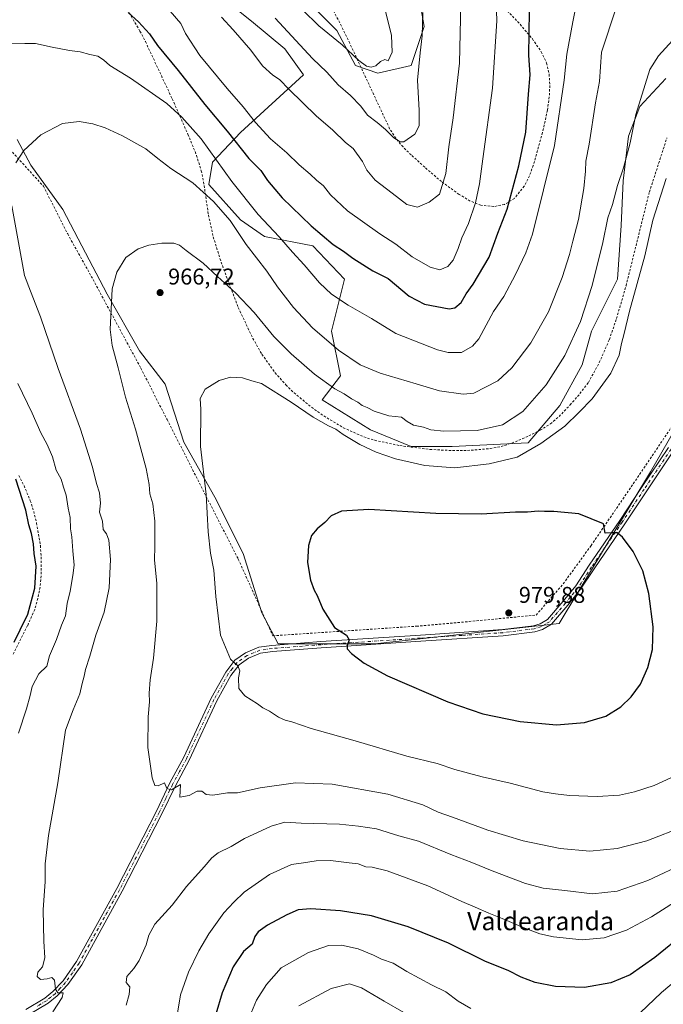
# Model space of a CAD drawing. Units: metres. Extents: x 658617 to 662082, y 4730253 to 4732646.
# Drawn here: x 659138 to 659421, y 4731889 to 4732321 of the extents above; entities that cross this region are included whole.
import ezdxf
from ezdxf.enums import TextEntityAlignment as Align

# ---------------------------------------------------------------- set-up
doc = ezdxf.new("R2010")
doc.units = ezdxf.units.M
doc.header["$MEASUREMENT"] = 0
doc.linetypes.add('DGN Style 2', pattern=[1.648017, 0.98881, -0.659207])
doc.linetypes.add('DGN Style 4', pattern=[2.638475, 1.318413, -0.659207, 0.001648, -0.659207])
for name, color, linetype, lineweight in [('Alambrada', 7, 'DGN Style 2', 0), ('Arbolado forestal CxS', 92, 'Continuous', 0), ('Camino Cxs', 7, 'Continuous', 0), ('Camino eje', 30, 'DGN Style 4', 13), ('Curva de nivel maestra', 30, 'Continuous', 30), ('Curva de nivel normal', 30, 'Continuous', 0), ('Matorral CxS', 135, 'Continuous', 0), ('Punto de cota en terreno', 7, 'Continuous', 0), ('Rótulo de punto de cota en terreno', 7, 'Continuous', 0), ('Suelo desnudo CxS', 253, 'Continuous', 0), ('Texto cartográfico', 7, 'Continuous', 0)]:
    doc.layers.add(name, color=color, linetype=linetype, lineweight=lineweight)
doc.styles.add('Style-Arial', font='txt')

# ---------------------------------------------------------------- blocks, each defined once
blk = doc.blocks.new('*U7')
at = {"layer": 'Matorral CxS', "color": 135, "linetype": 'Continuous', "lineweight": 0}
blk.add_polyline3d([(659137.3113, 4732268.6973, 958.7229), (659143.2103, 4732257.4889, 960.2959), (659157.3681, 4732238.0219, 962.647), (659165.6267, 4732222.0945, 963.2793), (659176.8349, 4732200.8579, 964.367), (659190.9927, 4732176.0819, 966.2023), (659202.201, 4732161.3343, 967.4653), (659210.4593, 4732135.9683, 968.2031), (659224.0273, 4732111.7821, 970.0715), (659236.4151, 4732087.0063, 971.5483), (659244.6739, 4732061.0505, 972.1178), (659251.7527, 4732047.4823, 972.0367), (659294.2268, 4732047.4821, 975.548), (659375.0453, 4732056.3301, 979.2066), (659415.1603, 4732122.9887, 971.9443), (659443.4767, 4732171.9503, 971.7166)], dxfattribs=at)
blk = doc.blocks.new('5PATER')
at = {"layer": 'Suelo desnudo CxS', "linetype": 'Continuous', "lineweight": 0}
h = blk.add_hatch(color=51, dxfattribs=at)
edge = h.paths.add_edge_path()
edge.add_ellipse((0, 0), major_axis=(-0.11, -0.111), ratio=0.999422, start_angle=0, end_angle=360)

msp = doc.modelspace()

# ---------------------------------------------------------------- linework, layer by layer
at = {"layer": 'Alambrada', "color": 7, "linetype": 'DGN Style 2', "lineweight": 0}
for points in [[(659344.2701, 4732333.5401, 946.1145), (659356.8701, 4732320.5601, 950.8982), (659363.3501, 4732312.9301, 951.3215), (659367.2801, 4732307.2701, 952.1351), (659369.5501, 4732302.3301, 952.6826), (659370.7101, 4732297.3601, 953.1518), (659371.0101, 4732292.4301, 954.1709), (659370.7701, 4732287.5001, 953.3718), (659369.9801, 4732281.6301, 953.5168), (659367.7801, 4732271.8201, 953.5156), (659363.7301, 4732257.3801, 952.3426), (659362.1001, 4732252.8001, 951.9894), (659359.8001, 4732248.3101, 951.7887), (659355.4901, 4732242.8801, 951.4977), (659351.0801, 4732240.2101, 950.5756), (659346.4001, 4732239.3401, 948.7867), (659340.7101, 4732239.9101, 947.0301), (659336.0501, 4732241.7501, 944.5605), (659331.1901, 4732244.6901, 943.2872), (659323.4401, 4732250.2601, 941.9309), (659316.1001, 4732256.6101, 938.0734), (659310.2101, 4732261.9901, 937.2125), (659306.6201, 4732265.5101, 937.2109), (659303.3901, 4732269.2901, 937.9513), (659300.7301, 4732273.4901, 936.9368), (659283.1901, 4732311.0501, 931.4021), (659268.3701, 4732340.9001, 925.6673)], [(659185.6201, 4732325.7301, 950.1198), (659191.1701, 4732316.3001, 951.5862), (659193.5601, 4732311.7201, 952.8654), (659205.3201, 4732286.5901, 955.0499), (659212.2101, 4732271.0601, 955.9517), (659215.9801, 4732261.7901, 956.9668), (659218.0701, 4732255.0501, 959.4341), (659219.0701, 4732250.2101, 961.458), (659221.2301, 4732235.6301, 964.1988), (659223.3201, 4732226.0401, 964.3024), (659226.2701, 4732216.5001, 965.4484), (659229.6201, 4732207.1301, 966.6128), (659234.3101, 4732194.9901, 966.8508), (659240.6901, 4732181.4901, 968.5466), (659244.6501, 4732174.5101, 968.7379), (659250.4401, 4732166.4201, 971.5225), (659255.1901, 4732161.0801, 970.9094), (659258.7601, 4732157.6001, 971.1186), (659266.4401, 4732151.2701, 971.2733), (659271.8501, 4732147.4401, 972.7107), (659280.3701, 4732142.3001, 971.2018), (659289.4201, 4732138.2201, 970.8298), (659294.1701, 4732136.7601, 970.2674), (659305.1701, 4732134.4101, 968.722), (659318.4401, 4732132.7501, 970.7445), (659328.3901, 4732132.2401, 970.1087), (659334.8601, 4732132.2701, 969.0742), (659344.8101, 4732133.1101, 969.666), (659349.6001, 4732134.0101, 970.576), (659354.3701, 4732135.4901, 970.7655), (659361.7601, 4732138.6501, 969.5256), (659366.7601, 4732141.1701, 969.2292), (659371.3001, 4732143.9701, 969.9803), (659375.0701, 4732147.2201, 970.8172), (659379.9101, 4732152.2701, 969.7149), (659383.2101, 4732156.0001, 969.6715), (659387.9201, 4732162.0901, 969.3665), (659392.7101, 4732170.8401, 969.9986), (659397.1401, 4732181.0001, 969.5797), (659400.2801, 4732190.1901, 969.644), (659404.4601, 4732204.5701, 969.8647), (659414.6901, 4732245.7601, 969.1447), (659422.4201, 4732269.5201, 969.5112)], [(659130.7101, 4732268.0401, 958.4427), (659148.8501, 4732248.2301, 961.979), (659159.4401, 4732227.3401, 963.132), (659169.0101, 4732210.1601, 963.7811), (659191.5601, 4732168.3801, 967.3002), (659203.0301, 4732145.8901, 967.6262), (659234.3001, 4732084.5901, 971.4911), (659249.4601, 4732050.9701, 972.2557), (659312.5101, 4732055.1601, 977.6671), (659335.5701, 4732057.2201, 979.3028), (659364.9801, 4732060.0501, 979.4345), (659376.8901, 4732073.7701, 978.7153), (659389.1001, 4732090.5401, 976.6891), (659406.7301, 4732116.3501, 972.7848), (659425.3201, 4732143.9001, 970.8113)], [(659137.9801, 4732121.2401, 951.7301), (659140.3201, 4732116.8101, 951.8954), (659143.0501, 4732110.2601, 951.6583), (659144.5501, 4732105.5401, 951.3554), (659145.8101, 4732100.4401, 951.65), (659147.4601, 4732090.5201, 951.6581), (659147.8401, 4732085.5601, 951.708), (659147.7601, 4732077.2501, 951.378), (659147.3001, 4732072.2701, 951.0372), (659146.4001, 4732067.3301, 950.749), (659144.9601, 4732062.4801, 951.3337), (659141.8701, 4732055.5101, 953.6186), (659135.3001, 4732042.4301, 953.1765)]]:
    msp.add_polyline3d(points, dxfattribs=at)
at = {"layer": 'Arbolado forestal CxS', "color": 92, "linetype": 'Continuous', "lineweight": 0}
for points in [[(659309.3893, 4732354.9661, 933.1242), (659315.9101, 4732318.2855, 934.4807), (659310.2039, 4732301.1681, 932.5654), (659295.5315, 4732297.9077, 930.0719), (659285.7497, 4732301.1683, 930.7775), (659277.5985, 4732316.6557, 928.5098), (659261.2959, 4732332.9583, 928.0853)], [(659261.2959, 4732332.9583, 928.0853), (659277.5985, 4732316.6557, 928.5098), (659285.7497, 4732301.1683, 930.7775), (659295.5315, 4732297.9077, 930.0719), (659310.2039, 4732301.1681, 932.5654), (659315.9101, 4732318.2855, 934.4807), (659309.3893, 4732354.9661, 933.1242)], [(659309.3893, 4732354.9661, 933.1242), (659315.9101, 4732318.2855, 934.4807), (659310.2039, 4732301.1681, 932.5654), (659295.5315, 4732297.9077, 930.0719), (659285.7497, 4732301.1683, 930.7775), (659277.5985, 4732316.6557, 928.5098), (659261.2959, 4732332.9583, 928.0853)], [(659309.3893, 4732354.9661, 933.1242), (659315.9101, 4732318.2855, 934.4807), (659310.2039, 4732301.1681, 932.5654), (659295.5315, 4732297.9077, 930.0719), (659285.7497, 4732301.1683, 930.7775), (659277.5985, 4732316.6557, 928.5098), (659261.2959, 4732332.9583, 928.0853)], [(659228.6903, 4732329.6981, 937.7651), (659240.1023, 4732320.7315, 937.3824), (659254.7745, 4732308.5047, 936.8524), (659262.9259, 4732297.0929, 937.4661), (659235.2109, 4732271.8245, 947.8197), (659222.9837, 4732258.7827, 955.415), (659221.3533, 4732249.0013, 958.1672), (659235.2105, 4732233.5139, 958.2116), (659245.8073, 4732226.1777, 956.3531), (659267.0009, 4732222.1019, 951.8433), (659280.8581, 4732207.4295, 952.4704), (659278.0885, 4732196.3525, 955.3002), (659275.1519, 4732184.6063, 958.4038), (659279.2273, 4732165.0435, 962.4012), (659271.0759, 4732154.4469, 967.3976), (659292.2693, 4732141.4047, 966.9083), (659310.2023, 4732134.0687, 967.0284), (659328.1353, 4732134.0685, 966.2135), (659361.5559, 4732135.6985, 968.0859), (659375.4135, 4732152.0007, 967.0947), (659385.1953, 4732169.9333, 966.5163), (659389.2711, 4732184.6053, 965.9255), (659400.6833, 4732207.4285, 967.1327), (659402.3139, 4732231.0669, 965.6868), (659403.1291, 4732250.6299, 964.5021), (659405.5747, 4732270.1927, 963.742), (659410.4657, 4732283.2347, 964.4086), (659421.8777, 4732295.4613, 965.5975)], [(659421.8777, 4732295.4613, 965.5975), (659410.4657, 4732283.2347, 964.4086), (659405.5747, 4732270.1927, 963.742), (659403.1291, 4732250.6299, 964.5021), (659402.3139, 4732231.0669, 965.6868), (659400.6833, 4732207.4285, 967.1327), (659389.2711, 4732184.6053, 965.9255), (659385.1953, 4732169.9333, 966.5163), (659375.4135, 4732152.0007, 967.0947), (659361.5559, 4732135.6985, 968.0859), (659328.1353, 4732134.0685, 966.2135), (659310.2023, 4732134.0687, 967.0284), (659292.2693, 4732141.4047, 966.9083), (659271.0759, 4732154.4469, 967.3976), (659279.2273, 4732165.0435, 962.4012), (659275.1519, 4732184.6063, 958.4038), (659278.0885, 4732196.3525, 955.3002), (659280.8581, 4732207.4295, 952.4704), (659267.0009, 4732222.1019, 951.8433), (659245.8073, 4732226.1777, 956.3531), (659235.2105, 4732233.5139, 958.2116), (659221.3533, 4732249.0013, 958.1672), (659222.9837, 4732258.7827, 955.415), (659235.2109, 4732271.8245, 947.8197), (659262.9259, 4732297.0929, 937.4661), (659254.7745, 4732308.5047, 936.8524), (659240.1023, 4732320.7315, 937.3824), (659228.6903, 4732329.6981, 937.7651)], [(659228.6903, 4732329.6981, 937.7651), (659240.1023, 4732320.7315, 937.3824), (659254.7745, 4732308.5047, 936.8524), (659262.9259, 4732297.0929, 937.4661), (659235.2109, 4732271.8245, 947.8197), (659222.9837, 4732258.7827, 955.415), (659221.3533, 4732249.0013, 958.1672), (659235.2105, 4732233.5139, 958.2116), (659245.8073, 4732226.1777, 956.3531), (659267.0009, 4732222.1019, 951.8433), (659280.8581, 4732207.4295, 952.4704), (659278.0885, 4732196.3525, 955.3002), (659275.1519, 4732184.6063, 958.4038), (659279.2273, 4732165.0435, 962.4012), (659271.0759, 4732154.4469, 967.3976), (659292.2693, 4732141.4047, 966.9083), (659310.2023, 4732134.0687, 967.0284), (659328.1353, 4732134.0685, 966.2135), (659361.5559, 4732135.6985, 968.0859), (659375.4135, 4732152.0007, 967.0947), (659385.1953, 4732169.9333, 966.5163), (659389.2711, 4732184.6053, 965.9255), (659400.6833, 4732207.4285, 967.1327), (659402.3139, 4732231.0669, 965.6868), (659403.1291, 4732250.6299, 964.5021), (659405.5747, 4732270.1927, 963.742), (659410.4657, 4732283.2347, 964.4086), (659421.8777, 4732295.4613, 965.5975)], [(659228.6903, 4732329.6981, 937.7651), (659240.1023, 4732320.7315, 937.3824), (659254.7745, 4732308.5047, 936.8524), (659262.9259, 4732297.0929, 937.4661), (659235.2109, 4732271.8245, 947.8197), (659222.9837, 4732258.7827, 955.415), (659221.3533, 4732249.0013, 958.1672), (659235.2105, 4732233.5139, 958.2116), (659245.8073, 4732226.1777, 956.3531), (659267.0009, 4732222.1019, 951.8433), (659280.8581, 4732207.4295, 952.4704), (659278.0885, 4732196.3525, 955.3002), (659275.1519, 4732184.6063, 958.4038), (659279.2273, 4732165.0435, 962.4012), (659271.0759, 4732154.4469, 967.3976), (659292.2693, 4732141.4047, 966.9083), (659310.2023, 4732134.0687, 967.0284), (659328.1353, 4732134.0685, 966.2135), (659361.5559, 4732135.6985, 968.0859), (659375.4135, 4732152.0007, 967.0947), (659385.1953, 4732169.9333, 966.5163), (659389.2711, 4732184.6053, 965.9255), (659400.6833, 4732207.4285, 967.1327), (659402.3139, 4732231.0669, 965.6868), (659403.1291, 4732250.6299, 964.5021), (659405.5747, 4732270.1927, 963.742), (659410.4657, 4732283.2347, 964.4086), (659421.8777, 4732295.4613, 965.5975)], [(659443.4767, 4732171.9503, 971.7166), (659415.1603, 4732122.9887, 971.9443), (659375.0453, 4732056.3301, 979.2066), (659294.2268, 4732047.4821, 975.548), (659251.7527, 4732047.4823, 972.0367), (659244.6739, 4732061.0505, 972.1178), (659236.4151, 4732087.0063, 971.5483), (659224.0273, 4732111.7821, 970.0715), (659210.4593, 4732135.9683, 968.2031), (659202.201, 4732161.3343, 967.4653), (659190.9927, 4732176.0819, 966.2023), (659176.8349, 4732200.8579, 964.367), (659165.6267, 4732222.0945, 963.2793), (659157.3681, 4732238.0219, 962.647), (659143.2103, 4732257.4889, 960.2959), (659137.3113, 4732268.6973, 958.7229)], [(659137.3113, 4732268.6973, 958.7229), (659143.2103, 4732257.4889, 960.2959), (659157.3681, 4732238.0219, 962.647), (659165.6267, 4732222.0945, 963.2793), (659176.8349, 4732200.8579, 964.367), (659190.9927, 4732176.0819, 966.2023), (659202.201, 4732161.3343, 967.4653), (659210.4593, 4732135.9683, 968.2031), (659224.0273, 4732111.7821, 970.0715), (659236.4151, 4732087.0063, 971.5483), (659244.6739, 4732061.0505, 972.1178), (659251.7527, 4732047.4823, 972.0367), (659294.2268, 4732047.4821, 975.548), (659375.0453, 4732056.3301, 979.2066), (659415.1603, 4732122.9887, 971.9443), (659443.4767, 4732171.9503, 971.7166), (659461.1743, 4732195.5463, 974.122), (659478.2821, 4732213.8331, 976.8249), (659489.4907, 4732222.0917, 977.3885), (659493.2363, 4732222.5077, 977.5725), (659500.1092, 4732223.2713, 977.8141), (659539.6331, 4732208.5235, 979.1815), (659558.5105, 4732201.4445, 980.0464)]]:
    msp.add_polyline3d(points, dxfattribs=at)
at = {"layer": 'Camino Cxs', "color": 7, "linetype": 'Continuous', "lineweight": 0}
for points in [[(659141.0101, 4731886.9301, 958.9269), (659149.4101, 4731891.9301, 959.6074), (659152.9701, 4731894.8701, 959.7818), (659157.4701, 4731899.6001, 960.0566), (659163.3301, 4731908.0401, 960.6601), (659180.9801, 4731940.1001, 963.0452), (659198.3701, 4731973.9901, 964.3656), (659204.3201, 4731986.3801, 964.9517), (659210.3701, 4731997.6301, 965.6668), (659222.4401, 4732023.5701, 967.9703), (659228.8001, 4732035.0201, 969.3441), (659232.8501, 4732040.2201, 969.9041), (659237.4801, 4732043.4501, 970.4298), (659243.3901, 4732045.9501, 971.1519), (659249.0801, 4732046.7301, 971.7604), (659270.5101, 4732048.3901, 973.8116), (659314.2101, 4732051.2801, 977.4083), (659350.3201, 4732053.6601, 979.3068), (659363.8901, 4732055.3601, 979.3906), (659366.7401, 4732056.2401, 979.342), (659369.9501, 4732058.1501, 979.258), (659376.8501, 4732066.1901, 978.6782), (659382.3501, 4732072.9401, 977.98), (659388.2501, 4732081.9101, 976.959), (659401.6701, 4732101.5701, 974.129), (659411.3101, 4732116.0601, 972.5328), (659423.1101, 4732133.6301, 971.0614)], [(659141.0101, 4731886.9301, 958.9269), (659149.4101, 4731891.9301, 959.6074), (659152.9701, 4731894.8701, 959.7818), (659157.4701, 4731899.6001, 960.0566), (659163.3301, 4731908.0401, 960.6601), (659180.9801, 4731940.1001, 963.0452), (659198.3701, 4731973.9901, 964.3656), (659204.3201, 4731986.3801, 964.9517), (659210.3701, 4731997.6301, 965.6668), (659222.4401, 4732023.5701, 967.9703), (659228.8001, 4732035.0201, 969.3441), (659232.8501, 4732040.2201, 969.9041), (659237.4801, 4732043.4501, 970.4298), (659243.3901, 4732045.9501, 971.1519), (659249.0801, 4732046.7301, 971.7604), (659270.5101, 4732048.3901, 973.8116), (659314.2101, 4732051.2801, 977.4083), (659350.3201, 4732053.6601, 979.3068), (659363.8901, 4732055.3601, 979.3906), (659366.7401, 4732056.2401, 979.342), (659369.9501, 4732058.1501, 979.258), (659376.8501, 4732066.1901, 978.6782), (659382.3501, 4732072.9401, 977.98), (659388.2501, 4732081.9101, 976.959), (659401.6701, 4732101.5701, 974.129), (659411.3101, 4732116.0601, 972.5328), (659423.1101, 4732133.6301, 971.0614)], [(659425.3001, 4732132.1001, 971.0187), (659413.5301, 4732114.5701, 972.5046), (659403.8901, 4732100.0801, 974.1738), (659390.4701, 4732080.4201, 976.9366), (659384.5101, 4732071.3601, 978.0484), (659378.9001, 4732064.4701, 978.7088), (659371.6901, 4732056.0701, 979.2816), (659367.8301, 4732053.7801, 979.3869), (659364.4501, 4732052.7401, 979.4059), (659350.5701, 4732051.0001, 979.2252), (659314.3901, 4732048.6101, 977.37), (659270.7001, 4732045.7201, 973.7052), (659249.3601, 4732044.0701, 971.6854), (659244.1001, 4732043.3501, 971.0919), (659238.7801, 4732041.1001, 970.4593), (659234.7101, 4732038.2601, 969.964), (659231.0401, 4732033.5401, 969.3576), (659224.8201, 4732022.3501, 967.9762), (659212.7601, 4731996.4301, 965.6517), (659206.7001, 4731985.1701, 964.927), (659200.7701, 4731972.8001, 964.3884), (659183.3401, 4731938.8401, 962.9614), (659165.6101, 4731906.6301, 960.6564), (659159.5501, 4731897.9101, 960.0865), (659154.8001, 4731892.9101, 959.7984), (659150.9501, 4731889.7401, 959.5972), (659142.2401, 4731884.5501, 958.9767)], [(659425.3001, 4732132.1001, 971.0187), (659413.5301, 4732114.5701, 972.5046), (659403.8901, 4732100.0801, 974.1738), (659390.4701, 4732080.4201, 976.9366), (659384.5101, 4732071.3601, 978.0484), (659378.9001, 4732064.4701, 978.7088), (659371.6901, 4732056.0701, 979.2816), (659367.8301, 4732053.7801, 979.3869), (659364.4501, 4732052.7401, 979.4059), (659350.5701, 4732051.0001, 979.2252), (659314.3901, 4732048.6101, 977.37), (659270.7001, 4732045.7201, 973.7052), (659249.3601, 4732044.0701, 971.6854), (659244.1001, 4732043.3501, 971.0919), (659238.7801, 4732041.1001, 970.4593), (659234.7101, 4732038.2601, 969.964), (659231.0401, 4732033.5401, 969.3576), (659224.8201, 4732022.3501, 967.9762), (659212.7601, 4731996.4301, 965.6517), (659206.7001, 4731985.1701, 964.927), (659200.7701, 4731972.8001, 964.3884), (659183.3401, 4731938.8401, 962.9614), (659165.6101, 4731906.6301, 960.6564), (659159.5501, 4731897.9101, 960.0865), (659154.8001, 4731892.9101, 959.7984), (659150.9501, 4731889.7401, 959.5972), (659142.2401, 4731884.5501, 958.9767)]]:
    msp.add_polyline3d(points, dxfattribs=at)
at = {"layer": 'Camino eje', "color": 30, "linetype": 'DGN Style 4', "lineweight": 13}
msp.add_polyline3d([(659424.2051, 4732132.8651, 971.0354), (659412.4201, 4732115.3151, 972.5144), (659402.7801, 4732100.8251, 974.1322), (659389.3601, 4732081.1651, 976.9422), (659383.4301, 4732072.1501, 977.9903), (659377.8751, 4732065.3301, 978.6715), (659370.8201, 4732057.1101, 979.2593), (659368.8901, 4732055.9651, 979.3197), (659367.2851, 4732055.0101, 979.3617), (659364.1701, 4732054.0501, 979.3963), (659350.4451, 4732052.3301, 979.2402), (659332.3551, 4732051.1351, 978.5159), (659314.3001, 4732049.9451, 977.3898), (659270.6051, 4732047.0551, 973.7207), (659249.2201, 4732045.4001, 971.7231), (659243.7451, 4732044.6501, 971.1202), (659238.1301, 4732042.2751, 970.4342), (659233.7801, 4732039.2401, 969.9286), (659231.7551, 4732036.6401, 969.6074), (659229.9201, 4732034.2801, 969.3489), (659223.6301, 4732022.9601, 967.9642), (659211.5651, 4731997.0301, 965.6539), (659208.5351, 4731991.4001, 965.2705), (659205.5101, 4731985.7751, 964.9393), (659202.5351, 4731979.5801, 964.6476), (659199.5701, 4731973.3951, 964.3753), (659182.1601, 4731939.4701, 962.979), (659164.4701, 4731907.3351, 960.6574), (659161.5401, 4731903.1151, 960.3664), (659158.5101, 4731898.7551, 960.0677), (659156.1351, 4731896.2551, 959.9291), (659153.8851, 4731893.8901, 959.7797), (659152.1051, 4731892.4201, 959.6307), (659150.1801, 4731890.8351, 959.5871), (659145.8251, 4731888.2401, 959.2354)], dxfattribs=at)
at = {"layer": 'Curva de nivel maestra', "color": 30, "linetype": 'Continuous', "lineweight": 30, "flags": 128}
for points, elevation in [([(659186.02, 4732324.4801), (659190.48, 4732320.4301), (659195.34, 4732315.1601), (659198.9, 4732309.9701), (659207.9, 4732299.0701), (659219.57, 4732284.1301), (659229.42, 4732272.4201), (659238.89, 4732260.4601), (659244.18, 4732255.1301), (659247.17, 4732250.7401), (659253.54, 4732243.1701), (659266.3, 4732230.9401), (659275.98, 4732222.7101), (659280.41, 4732219.7201), (659284.5, 4732216.6701), (659293.38, 4732211.1001), (659300.13, 4732207.7401), (659309.26, 4732200.0001), (659315.99, 4732196.4801), (659326.84, 4732194.4701), (659329.35, 4732194.9301), (659332.08, 4732197.2601), (659334.28, 4732201.0501), (659337.44, 4732205.3001), (659344.41, 4732217.0701), (659348.22, 4732227.6101), (659352.23, 4732238.2501), (659357.37, 4732257.2001), (659360.42, 4732271.9501), (659361.62, 4732288.6401), (659362.37, 4732297.2001), (659361.85, 4732305.8401), (659362.06, 4732325.0501)], 950), ([(659135.89, 4732048.2201), (659138.54, 4732053.5601), (659142.02, 4732060.4701), (659145.1, 4732071.8401), (659145.56, 4732081.5501), (659144.74, 4732087.0601), (659144.4, 4732091.3801), (659143.51, 4732095.9001), (659142.35, 4732099.6401), (659141.04, 4732106.1001), (659136.64, 4732119.6801)], 950), ([(659373.96, 4732011.8801), (659386.2, 4732012.9201), (659395.56, 4732015.6301), (659402.18, 4732019.7901), (659406.66, 4732024.1101), (659410.76, 4732029.6701), (659414.05, 4732037.0201), (659416.01, 4732045.0001), (659416.33, 4732054.8801), (659414.5, 4732069.5501), (659411.84, 4732079.4401), (659407.53, 4732087.9801), (659402.95, 4732094.3001), (659400.57, 4732096.1801), (659398.25, 4732096.2101), (659395.33, 4732096.0401), (659394.61, 4732100.1001), (659383.67, 4732104.4601), (659372.82, 4732105.5001), (659368.68, 4732105.4601), (659365.94, 4732105.6801), (659361.28, 4732105.2901), (659355.95, 4732105.1901), (659340.95, 4732104.3801), (659320.93, 4732104.7001), (659291.6, 4732106.4201), (659279.54, 4732105.6101), (659275.03, 4732103.5401), (659272.3, 4732100.6401), (659268.91, 4732097.8701), (659266.47, 4732095.0501), (659265.1, 4732090.6201), (659264.74, 4732083.1801), (659266, 4732075.3701), (659267.63, 4732070.9701), (659268.96, 4732068.5901), (659271.45, 4732062.6601), (659276.48, 4732054.6301), (659281.82, 4732051.3001), (659282.97, 4732049.1501), (659282.02, 4732046.7101), (659282.06, 4732045.2401), (659284.05, 4732043.1901), (659289.52, 4732038.9101), (659299.82, 4732033.4501), (659326.21, 4732021.9701), (659341.6, 4732016.7101), (659358.03, 4732013.3801), (659373.96, 4732011.8801)], 975), ([(659430.34, 4731920.6301), (659417.11, 4731909.7801), (659406.2, 4731902.1501), (659397.76, 4731898.6201), (659386.28, 4731896.5601), (659373.53, 4731897.0301), (659364.56, 4731898.8601), (659358.47, 4731901.1701), (659352.7, 4731904.0601), (659342.8, 4731908.0201), (659326.55, 4731916.0401), (659308.84, 4731923.2501), (659292.69, 4731928.1001), (659279.23, 4731930.3201), (659266.2, 4731931.1001), (659260.59, 4731930.6801), (659255.62, 4731928.5701), (659247.09, 4731923.9201), (659242.96, 4731921.0801), (659241.59, 4731918.9301), (659240.36, 4731915.6001), (659236.63, 4731912.3801), (659232.09, 4731905.7201), (659227.28, 4731894.3001), (659224.39, 4731884.9401)], 950)]:
    msp.add_lwpolyline(points, dxfattribs=dict(at, elevation=elevation))
at = {"layer": 'Curva de nivel normal', "color": 30, "linetype": 'Continuous', "lineweight": 0, "flags": 128}
for points, elevation in [([(659384.55, 4732338.2001), (659381.13, 4732320.4501), (659378.49, 4732306.1401), (659377.37, 4732294.7501), (659372.99, 4732266.1701), (659363.4, 4732227.2801), (659360.52, 4732219.0701), (659355.91, 4732209.5001), (659350.78, 4732199.8001), (659346.29, 4732193.2501), (659339.93, 4732181.2801), (659337.12, 4732178.1001), (659332.3, 4732175.3601), (659326.33, 4732175.3501), (659321.77, 4732176.4801), (659303.39, 4732183.6701), (659292.71, 4732190.2001), (659282.46, 4732196.0801), (659275.14, 4732200.9001), (659269.96, 4732205.9301), (659263.22, 4732213.8201), (659258.05, 4732219.2901), (659252.18, 4732226.0601), (659242.98, 4732235.9201), (659231.5, 4732250.3801), (659218.05, 4732269.0201), (659209.6, 4732278.5701), (659202.95, 4732284.5801), (659187.05, 4732295.6801), (659177.94, 4732301.2401), (659175.13, 4732303.7501), (659172.69, 4732305.3101), (659169.12, 4732306.0701), (659164.92, 4732307.2101), (659160.19, 4732307.8001), (659152.7, 4732309.2801), (659145.36, 4732310.8801), (659140.65, 4732310.9401), (659134.98, 4732310.7201)], 955), ([(659198.81, 4732331.6201), (659209.06, 4732319.6901), (659211.09, 4732315.2101), (659217.5, 4732305.6401), (659229.44, 4732291.1001), (659236.48, 4732283.1301), (659241.84, 4732276.1501), (659248.45, 4732269.0901), (659255.6, 4732262.9101), (659261.04, 4732257.6801), (659265.86, 4732253.5001), (659268.6, 4732250.9101), (659271.72, 4732248.3601), (659274.79, 4732244.4301), (659282.18, 4732237.4901), (659296.4, 4732227.4001), (659303.44, 4732222.7701), (659310.66, 4732217.3201), (659318.44, 4732212.7601), (659322.7, 4732211.6301), (659326.25, 4732213.0201), (659328.6, 4732215.8801), (659330.84, 4732220.9501), (659332.46, 4732225.6101), (659335.34, 4732231.9401), (659338.45, 4732240.9401), (659340.12, 4732249.2701), (659341.58, 4732260.3201), (659345.88, 4732291.2701), (659347.8, 4732320.7901), (659347.3, 4732333.4401)], 945), ([(659227, 4732322.4201), (659232.01, 4732316.8601), (659239.82, 4732308.0001), (659244.87, 4732301.1601), (659249.42, 4732296.9801), (659252.45, 4732295.0901), (659256.62, 4732290.6501), (659268.47, 4732279.2001), (659275.77, 4732272.8101), (659281.31, 4732267.4401), (659284.66, 4732264.8101), (659288.86, 4732259.1001), (659290.72, 4732255.2501), (659294.37, 4732250.9201), (659301.88, 4732245.2801), (659308.3, 4732240.1901), (659312.97, 4732239.0301), (659318.12, 4732241.3201), (659322.62, 4732244.7901), (659325.31, 4732253.8801), (659326.76, 4732265.6001), (659328.54, 4732278.2701), (659331.34, 4732302.1901), (659331.95, 4732328.3801)], 940), ([(659400.1, 4732326.5201), (659393.74, 4732307.1001), (659392.75, 4732294.2501), (659391.12, 4732284.8801), (659388.3, 4732266.7401), (659386.74, 4732259.2701), (659386.69, 4732254.8901), (659386, 4732247.2801), (659383.65, 4732233.6501), (659381.05, 4732224.1301), (659379.68, 4732218.2801), (659376.41, 4732208.1601), (659370.37, 4732193.1101), (659362.62, 4732179.4901), (659354.36, 4732168.5101), (659348.13, 4732162.8701), (659337.63, 4732157.5101), (659332.94, 4732157.0201), (659322.56, 4732158.4301), (659312.34, 4732161.5901), (659296.52, 4732166.2001), (659287.72, 4732169.9001), (659278.33, 4732176.3601), (659266.88, 4732186.0801), (659258.52, 4732195.0001), (659251.58, 4732204.1301), (659246.78, 4732210.9501), (659237.69, 4732222.7201), (659230.74, 4732233.1801), (659223.49, 4732241.4901), (659214.35, 4732249.7701), (659204.72, 4732256.0501), (659198.95, 4732260.3901), (659193.78, 4732264.6201), (659183.46, 4732270.4201), (659175.82, 4732273.8801), (659170.44, 4732275.7101), (659164.52, 4732276.6401), (659157.22, 4732275.7201), (659147.6, 4732270.8201), (659140.2, 4732263.9401), (659136.69, 4732258.5301)], 960), ([(659315.27, 4732324.5401), (659315.02, 4732314.2201), (659314.17, 4732306.8401), (659312.93, 4732294.8001), (659313.72, 4732281.4301), (659313.62, 4732274.7401), (659311.81, 4732271.1601), (659306.94, 4732267.7701), (659305.36, 4732267.7801), (659302.6, 4732269.4601), (659298.91, 4732273.2201), (659295.26, 4732276.2501), (659291.05, 4732279.4101), (659288.06, 4732283.3801), (659283.49, 4732288.1401), (659278.14, 4732292.7801), (659273.15, 4732298.2401), (659266.8, 4732304.2501), (659250.46, 4732322.0601)], 935), ([(659262.54, 4732325.6001), (659269.64, 4732318.6601), (659279.84, 4732310.3201), (659287.14, 4732303.4901), (659290.5, 4732301.0101), (659292.62, 4732300.5301), (659294.66, 4732301.1401), (659296.78, 4732303.0101), (659298.61, 4732303.8601), (659300.14, 4732303.2201), (659301.81, 4732307.1001), (659301.57, 4732314.4701), (659298.54, 4732326.2201)], 930), ([(659430.13, 4731967.4801), (659413.6, 4731961.0001), (659400.58, 4731957.5701), (659388.58, 4731956.4401), (659375.54, 4731957.6201), (659359.26, 4731960.9601), (659343.78, 4731965.7201), (659328.35, 4731971.3701), (659321.97, 4731973.5501), (659315.25, 4731976.8401), (659300, 4731981.4701), (659275.57, 4731985.8201), (659259.34, 4731986.4101), (659243.89, 4731984.2201), (659233.96, 4731982.0301), (659229.51, 4731982.0801), (659223.1, 4731981.0001), (659220.24, 4731981.2601), (659218.38, 4731982.7801), (659216.26, 4731982.8001), (659212.8, 4731980.9401), (659208.63, 4731980.1201), (659208.94, 4731985.6501), (659204.96, 4731983.3801), (659202.91, 4731983.8901), (659201.96, 4731986.4601), (659199.18, 4731985.0801), (659197.74, 4731985.2801), (659196.56, 4731988.6001), (659194.65, 4732002.0101), (659194.78, 4732015.4001), (659195.4, 4732021.9701), (659195.26, 4732025.8001), (659195.64, 4732031.7001), (659197.06, 4732041.2101), (659198.58, 4732057.3901), (659198.55, 4732074.0801), (659197.51, 4732084.1701), (659197.66, 4732090.2301), (659197.72, 4732101.3101), (659196.87, 4732108.8301), (659195.55, 4732113.2901), (659195.24, 4732117.3001), (659193.82, 4732124.3101), (659189.14, 4732141.6301), (659184.88, 4732155.6401), (659181.66, 4732168.6001), (659178.91, 4732178.3701), (659178.06, 4732185.3601), (659178.92, 4732203.1601), (659180.96, 4732210.5001), (659184.97, 4732216.9401), (659190.31, 4732220.8401), (659195, 4732222.4201), (659200.73, 4732223.2501), (659205.99, 4732223.2301), (659208.55, 4732222.3801), (659211.5, 4732220.0301), (659218.9, 4732214.5501), (659225.12, 4732208.6201), (659233.27, 4732201.3001), (659241.33, 4732192.8501), (659249.9, 4732182.3401), (659257.5, 4732174.6301), (659267.7, 4732165.8101), (659276.64, 4732159.4101), (659280.83, 4732157.1501), (659284, 4732155.0001), (659286.69, 4732153.4201), (659288.69, 4732151.9701), (659290.8, 4732151.2001), (659293.91, 4732149.5201), (659300.36, 4732147.4901), (659305.93, 4732146.8801), (659308.35, 4732145.0201), (659311.12, 4732143.4301), (659315.55, 4732142.5401), (659318.75, 4732141.3701), (659324.53, 4732140.7301), (659339.18, 4732140.9901), (659350.29, 4732143.6101), (659359.2, 4732149.4301), (659369.46, 4732161.0701), (659377.6, 4732173.9501), (659384.45, 4732188.9501), (659389.55, 4732204.7001), (659394.34, 4732223.6201), (659396.42, 4732234.3601), (659398.49, 4732240.2701), (659400.66, 4732248.6001), (659403.36, 4732256.2701), (659406.3, 4732267.2701), (659408.76, 4732279.7501), (659414.86, 4732299.4201), (659418.66, 4732305.4801), (659424.88, 4732312.1801)], 965), ([(659422.08, 4732251.6001), (659416.28, 4732233.3001), (659412.68, 4732217.6801), (659406.01, 4732193.4701), (659403.7, 4732183.6101), (659402.41, 4732179.1701), (659401.49, 4732174.1901), (659397.72, 4732166.1701), (659389.61, 4732154.9501), (659383.93, 4732149.0701), (659377.63, 4732142.9201), (659367.11, 4732135.2901), (659356.62, 4732129.2901), (659344.45, 4732126.4301), (659329.28, 4732124.6101), (659316.17, 4732125.6501), (659303.34, 4732128.6701), (659294.82, 4732131.4901), (659287.63, 4732134.9601), (659280.37, 4732139.3701), (659277.14, 4732141.6701), (659273.91, 4732143.0401), (659267.11, 4732146.9701), (659257.5, 4732153.4901), (659244.49, 4732161.7501), (659240.23, 4732162.8801), (659236.2, 4732164.1401), (659230.96, 4732164.4701), (659225.96, 4732163.0401), (659219.71, 4732159.1301), (659217.53, 4732155.1401), (659217.91, 4732150.2701), (659217.66, 4732134.0901), (659220.14, 4732112.9901), (659221.12, 4732096.5201), (659222.12, 4732087.2101), (659223.51, 4732079.8201), (659224.49, 4732068.1401), (659226.48, 4732051.3001), (659230.95, 4732040.6901), (659234.11, 4732037.7801), (659234.98, 4732035.6401), (659234.42, 4732032.4901), (659234.6, 4732027.8601), (659237.25, 4732024.6501), (659242.72, 4732021.0601), (659245.05, 4732019.3801), (659247.95, 4732017.9501), (659251.92, 4732015.2601), (659254.87, 4732013.8701), (659257.81, 4732013.1401), (659266.28, 4732010.2901), (659285.52, 4732004.8401), (659308.29, 4731998.1001), (659321.51, 4731994.8801), (659329.4, 4731992.3501), (659341.31, 4731989.0001), (659353.56, 4731986.3001), (659367.96, 4731982.5201), (659373.53, 4731981.6101), (659379.71, 4731980.9001), (659391.82, 4731980.5001), (659401.54, 4731981.0701), (659408.15, 4731982.4201), (659416.79, 4731985.3201), (659424.04, 4731988.6201)], 970), ([(659134.95, 4732239.5801), (659140.52, 4732209.1301), (659143.11, 4732202.2601), (659147.53, 4732190.9501), (659155.29, 4732168.2801), (659165.06, 4732141.6201), (659170.29, 4732124.9601), (659172.07, 4732117.7501), (659173.34, 4732113.7601), (659173.9, 4732109.2201), (659173.34, 4732105.2201), (659174.7, 4732101.2801), (659175.04, 4732097.6701), (659176.43, 4732095.7201), (659177.46, 4732092.8801), (659178.19, 4732084.4201), (659177.66, 4732071.9601), (659175.4, 4732061.3001), (659171.8, 4732051.3001), (659169.11, 4732042.0001), (659167.23, 4732036.1001), (659166.72, 4732033.1801), (659165.78, 4732030.0001), (659164.72, 4732025.4801), (659161.86, 4732018.4901), (659158.5, 4732009.4901), (659155.12, 4731986.4501), (659151.05, 4731963.3801), (659149.6, 4731950.9401), (659149.51, 4731943.1801), (659148.74, 4731930.7001), (659148.98, 4731916.9501), (659149.42, 4731909.6501), (659148.38, 4731905.6501), (659146.38, 4731903.3201), (659146.02, 4731901.4201), (659147.54, 4731900.2001), (659150.4, 4731900.3801), (659152.5, 4731901.0101), (659153.66, 4731899.7801), (659154.1, 4731895.9501), (659155.09, 4731894.2701), (659157.41, 4731894.2901), (659157.05, 4731892.2001), (659152.86, 4731885.9901)], 960), ([(659137.58, 4732161.6401), (659143.9, 4732148.6401), (659147.64, 4732140.0301), (659150.46, 4732134.9401), (659152.73, 4732129.4601), (659154.43, 4732123.7201), (659156.58, 4732119.6401), (659157.61, 4732116.2601), (659158.72, 4732112.7001), (659159.69, 4732107.0101), (659160.48, 4732102.8201), (659160.72, 4732097.9601), (659161.33, 4732094.4501), (659161.75, 4732088.2601), (659162.33, 4732081.9801), (659161.67, 4732077.4401), (659160.54, 4732070.6201), (659159.23, 4732065.0901), (659158.45, 4732059.7801), (659156.71, 4732055.6101), (659154.51, 4732049.3501), (659151.43, 4732042.1501), (659150.25, 4732037.6201), (659146.82, 4732034.2201), (659143.85, 4732028.6801), (659143.02, 4732024.7401), (659141.3, 4732018.9701), (659137.9, 4732008.3001)], 955), ([(659185.16, 4731888.8901), (659186.38, 4731893.5201), (659186.71, 4731896.9001), (659185.07, 4731898.7401), (659185.36, 4731901.5101), (659188.46, 4731904.9901), (659190.78, 4731908.4901), (659193.94, 4731915.3501), (659195.04, 4731919.6001), (659197.72, 4731924.3401), (659205.34, 4731932.8201), (659211.57, 4731940.9401), (659219.3, 4731949.6001), (659222.63, 4731953.5301), (659225.52, 4731955.6501), (659231.23, 4731958.5301), (659237.1, 4731962.0601), (659248.72, 4731967.4801), (659254.74, 4731969.1901), (659261.83, 4731968.7601), (659278.66, 4731968.2401), (659287.07, 4731967.4501), (659294.92, 4731966.2801), (659304.78, 4731963.1401), (659313.44, 4731960.8001), (659327.63, 4731954.9801), (659336.83, 4731951.5201), (659345.78, 4731947.8101), (659360.29, 4731942.3201), (659368.15, 4731940.1801), (659377.55, 4731939.2201), (659389.8, 4731937.7201), (659400.54, 4731938.8701), (659414.09, 4731943.5401), (659430.77, 4731951.5201)], 960), ([(659207.43, 4731884.4501), (659208.97, 4731893.3801), (659212.53, 4731903.3101), (659216.98, 4731912.6501), (659221.4, 4731920.2001), (659227.96, 4731929.3201), (659232.36, 4731934.1101), (659236.9, 4731938.4201), (659248.03, 4731946.1801), (659257.63, 4731950.5801), (659262.96, 4731951.3901), (659268.52, 4731952.2701), (659274.84, 4731952.3801), (659283.03, 4731951.3801), (659286.89, 4731950.9201), (659290.25, 4731949.6001), (659293.12, 4731949.4401), (659299.65, 4731947.8801), (659317.52, 4731941.2601), (659332.36, 4731934.4001), (659338.29, 4731931.9001), (659344.18, 4731929.1901), (659350.03, 4731926.9701), (659359.3, 4731922.9901), (659366.61, 4731920.2401), (659372.69, 4731918.7901), (659385.14, 4731917.5601), (659394.92, 4731918.4401), (659404.67, 4731921.7201), (659415.62, 4731927.6201), (659430.61, 4731937.1401)], 955), ([(659336.42, 4731887.3801), (659330.79, 4731890.5701), (659325.43, 4731894.7101), (659319.07, 4731897.8101), (659308.29, 4731903.7101), (659302.25, 4731907.2501), (659297.15, 4731909.0801), (659293.66, 4731910.8401), (659286.98, 4731913.5501), (659279.55, 4731915.2601), (659273.93, 4731915.0201), (659265.13, 4731912.0401), (659253.05, 4731905.2501), (659246.75, 4731897.9901), (659242.33, 4731890.9901), (659236.38, 4731877.0701)], 945), ([(659307.02, 4731885.6601), (659298.3, 4731890.5501), (659288.38, 4731896.5401), (659283.06, 4731898.2201), (659275.04, 4731896.2001), (659260.83, 4731888.5001)], 940), ([(659426.38, 4731899.8101), (659419.97, 4731894.3601), (659410.62, 4731885.5301)], 945)]:
    msp.add_lwpolyline(points, dxfattribs=dict(at, elevation=elevation))
at = {"layer": 'Matorral CxS', "color": 135, "linetype": 'Continuous', "lineweight": 0}
msp.add_polyline3d([(659137.3113, 4732268.6973, 958.7229), (659143.2103, 4732257.4889, 960.2959), (659157.3681, 4732238.0219, 962.647), (659165.6267, 4732222.0945, 963.2793), (659176.8349, 4732200.8579, 964.367), (659190.9927, 4732176.0819, 966.2023), (659202.201, 4732161.3343, 967.4653), (659210.4593, 4732135.9683, 968.2031), (659224.0273, 4732111.7821, 970.0715), (659236.4151, 4732087.0063, 971.5483), (659244.6739, 4732061.0505, 972.1178), (659251.7527, 4732047.4823, 972.0367), (659294.2268, 4732047.4821, 975.548), (659375.0453, 4732056.3301, 979.2066), (659415.1603, 4732122.9887, 971.9443), (659443.4767, 4732171.9503, 971.7166), (659461.1743, 4732195.5463, 974.122), (659478.2821, 4732213.8331, 976.8249), (659489.4907, 4732222.0917, 977.3885), (659493.2363, 4732222.5077, 977.5725), (659500.1092, 4732223.2713, 977.8141), (659539.6331, 4732208.5235, 979.1815), (659558.5105, 4732201.4445, 980.0464)], dxfattribs=at)

# ---------------------------------------------------------------- block references
msp.add_blockref('*U7', (0, 0), dxfattribs=at)
at = {"layer": 'Punto de cota en terreno', "color": 7, "linetype": 'Continuous', "lineweight": 0, "xscale": 10, "yscale": 10, "zscale": 10}
for p in [(659199.99, 4732201.58, 966.72), (659353, 4732061, 979.88)]:
    msp.add_blockref('5PATER', p, dxfattribs=at)

# ---------------------------------------------------------------- texts
at = {"layer": 'Rótulo de punto de cota en terreno', "color": 7, "linetype": 'Continuous', "lineweight": 0, "style": 'Style-Arial'}
for s, p in [('966,72', (659203.5178, 4732205.1078)), ('979,88', (659357.4097, 4732065.4097))]:
    msp.add_text(s, height=7, dxfattribs=at).set_placement(p)
at = {"layer": 'Texto cartográfico', "color": 7, "linetype": 'Continuous', "lineweight": 0, "style": 'Style-Arial'}
msp.add_text('Valdearanda', height=8, dxfattribs=at).set_placement((659366.9585, 4731925.7602), align=Align.MIDDLE_CENTER)

doc.saveas('drawing.dxf')
